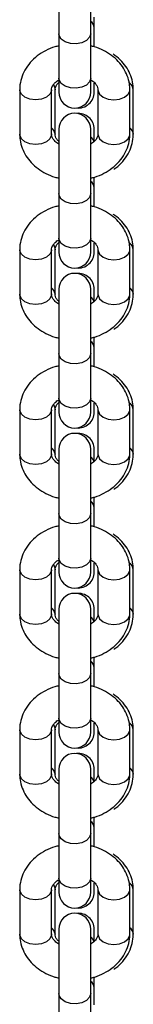
# Model space of a CAD drawing. Units: millimetres. Extents: x 477 to 5663, y 715 to 7814.
# Drawn here: x 3356 to 3375, y 7431 to 7601 of the extents above; entities that cross this region are included whole.
import ezdxf

# ---------------------------------------------------------------- set-up
doc = ezdxf.new("R2010")
doc.units = ezdxf.units.MM
doc.header["$LTSCALE"] = 100

msp = doc.modelspace()

# ---------------------------------------------------------------- linework, layer by layer
at = {"color": 7, "linetype": 'Continuous', "lineweight": 25}
for p, q in [((3362.29, 7609.48), (3362.29, 7598.39)), ((3367.79, 7598.39), (3367.79, 7609.48)), ((3368.39, 7599.41), (3368.39, 7601.23)), ((3362.29, 7598.39), (3362.29, 7590.73)), ((3367.79, 7590.73), (3367.79, 7598.39)), ((3368.39, 7596.16), (3368.39, 7599.41)), ((3362.29, 7590.73), (3362.29, 7588.32)), ((3367.79, 7588.32), (3367.79, 7590.73)), ((3368.39, 7588.32), (3368.39, 7589.87)), ((3355.54, 7588.72), (3355.54, 7581.06)), ((3361.04, 7581.06), (3361.04, 7588.72)), ((3361.64, 7581.06), (3361.64, 7588.72)), ((3369.04, 7588.72), (3369.04, 7581.06)), ((3374.54, 7581.06), (3374.54, 7588.72)), ((3375.14, 7581.06), (3375.14, 7588.72)), ((3362.29, 7581.91), (3362.29, 7570.82)), ((3367.79, 7570.82), (3367.79, 7581.91)), ((3368.39, 7579.86), (3368.39, 7581.91)), ((3361.04, 7581.1), (3361.04, 7581.06)), ((3361.64, 7581.1), (3361.64, 7581.06)), ((3369.04, 7581.1), (3369.04, 7581.06)), ((3368.39, 7571.83), (3368.39, 7573.65)), ((3368.39, 7568.58), (3368.39, 7571.83)), ((3362.29, 7570.82), (3362.29, 7563.16)), ((3367.79, 7563.16), (3367.79, 7570.82)), ((3362.29, 7563.16), (3362.29, 7560.74)), ((3367.79, 7560.74), (3367.79, 7563.16)), ((3355.54, 7561.15), (3355.54, 7553.49)), ((3361.04, 7553.49), (3361.04, 7561.15)), ((3361.64, 7553.49), (3361.64, 7561.15)), ((3368.39, 7560.74), (3368.39, 7562.3)), ((3369.04, 7561.15), (3369.04, 7553.49)), ((3374.54, 7553.49), (3374.54, 7561.15)), ((3375.14, 7553.49), (3375.14, 7561.15)), ((3362.29, 7554.33), (3362.29, 7543.24)), ((3367.79, 7543.24), (3367.79, 7554.33)), ((3368.39, 7552.29), (3368.39, 7554.33)), ((3361.04, 7553.53), (3361.04, 7553.49)), ((3361.64, 7553.53), (3361.64, 7553.49)), ((3369.04, 7553.53), (3369.04, 7553.49)), ((3368.39, 7544.26), (3368.39, 7546.08)), ((3368.39, 7541.01), (3368.39, 7544.26)), ((3362.29, 7543.24), (3362.29, 7535.58)), ((3367.79, 7535.58), (3367.79, 7543.24)), ((3362.29, 7535.58), (3362.29, 7533.17)), ((3367.79, 7533.17), (3367.79, 7535.58)), ((3368.39, 7533.17), (3368.39, 7534.72)), ((3355.54, 7533.57), (3355.54, 7525.91)), ((3361.04, 7525.91), (3361.04, 7533.57)), ((3361.64, 7525.91), (3361.64, 7533.57)), ((3369.04, 7533.57), (3369.04, 7525.91)), ((3374.54, 7525.91), (3374.54, 7533.57)), ((3375.14, 7525.91), (3375.14, 7533.57)), ((3361.04, 7525.95), (3361.04, 7525.91)), ((3361.64, 7525.95), (3361.64, 7525.91)), ((3362.29, 7526.75), (3362.29, 7515.66)), ((3367.79, 7515.66), (3367.79, 7526.75)), ((3368.39, 7524.71), (3368.39, 7526.75)), ((3369.04, 7525.95), (3369.04, 7525.91)), ((3368.39, 7516.68), (3368.39, 7518.5)), ((3362.29, 7515.66), (3362.29, 7508)), ((3367.79, 7508), (3367.79, 7515.66)), ((3368.39, 7513.43), (3368.39, 7516.68)), ((3362.29, 7508), (3362.29, 7505.59)), ((3367.79, 7505.59), (3367.79, 7508)), ((3368.39, 7505.59), (3368.39, 7507.14)), ((3355.54, 7505.99), (3355.54, 7498.33)), ((3361.04, 7498.33), (3361.04, 7505.99)), ((3361.64, 7498.33), (3361.64, 7505.99)), ((3369.04, 7505.99), (3369.04, 7498.33)), ((3374.54, 7498.33), (3374.54, 7505.99)), ((3375.14, 7498.33), (3375.14, 7505.99)), ((3361.04, 7498.37), (3361.04, 7498.33)), ((3361.64, 7498.37), (3361.64, 7498.33)), ((3362.29, 7499.17), (3362.29, 7488.08)), ((3367.79, 7488.08), (3367.79, 7499.17)), ((3368.39, 7497.13), (3368.39, 7499.17)), ((3369.04, 7498.37), (3369.04, 7498.33)), ((3368.39, 7489.1), (3368.39, 7490.92)), ((3362.29, 7488.08), (3362.29, 7480.42)), ((3367.79, 7480.42), (3367.79, 7488.08)), ((3368.39, 7485.85), (3368.39, 7489.1)), ((3362.29, 7480.42), (3362.29, 7478.01)), ((3367.79, 7478.01), (3367.79, 7480.42)), ((3368.39, 7478.01), (3368.39, 7479.56)), ((3355.54, 7478.41), (3355.54, 7470.75)), ((3361.04, 7470.75), (3361.04, 7478.41)), ((3361.64, 7470.75), (3361.64, 7478.41)), ((3369.04, 7478.41), (3369.04, 7470.75)), ((3374.54, 7470.75), (3374.54, 7478.41)), ((3375.14, 7470.75), (3375.14, 7478.41)), ((3362.29, 7471.59), (3362.29, 7460.51)), ((3367.79, 7460.51), (3367.79, 7471.59)), ((3368.39, 7469.55), (3368.39, 7471.59)), ((3361.04, 7470.79), (3361.04, 7470.75)), ((3361.64, 7470.79), (3361.64, 7470.75)), ((3369.04, 7470.79), (3369.04, 7470.75)), ((3368.39, 7461.52), (3368.39, 7463.34)), ((3368.39, 7458.27), (3368.39, 7461.52)), ((3362.29, 7460.51), (3362.29, 7452.85)), ((3367.79, 7452.85), (3367.79, 7460.51)), ((3362.29, 7452.85), (3362.29, 7450.43)), ((3367.79, 7450.43), (3367.79, 7452.85)), ((3355.54, 7450.84), (3355.54, 7443.18)), ((3361.04, 7443.18), (3361.04, 7450.84)), ((3361.64, 7443.18), (3361.64, 7450.84)), ((3368.39, 7450.43), (3368.39, 7451.99)), ((3369.04, 7450.84), (3369.04, 7443.18)), ((3374.54, 7443.18), (3374.54, 7450.84)), ((3375.14, 7443.18), (3375.14, 7450.84)), ((3362.29, 7444.02), (3362.29, 7432.93)), ((3367.79, 7432.93), (3367.79, 7444.02)), ((3368.39, 7441.98), (3368.39, 7444.02)), ((3361.04, 7443.22), (3361.04, 7443.18)), ((3361.64, 7443.22), (3361.64, 7443.18)), ((3369.04, 7443.22), (3369.04, 7443.18)), ((3368.39, 7433.95), (3368.39, 7435.76)), ((3368.39, 7430.99), (3368.39, 7433.95)), ((3362.29, 7432.93), (3362.29, 7425.27)), ((3367.79, 7425.27), (3367.79, 7432.93))]:
    msp.add_line(p, q, dxfattribs=at)
at = {"color": 8, "linetype": 'Continuous', "lineweight": 25, "flags": 128}
for points in [[(3367.79, 7598.39), (3367.6, 7597.76), (3367.07, 7597.2), (3366.26, 7596.81), (3365.29, 7596.63), (3364.29, 7596.69), (3363.38, 7596.98), (3362.7, 7597.46), (3362.34, 7598.07), (3362.29, 7598.39)], [(3367.79, 7590.73), (3367.6, 7590.09), (3367.07, 7589.54), (3366.26, 7589.15), (3365.29, 7588.97), (3364.29, 7589.03), (3363.38, 7589.32), (3362.7, 7589.8), (3362.34, 7590.41), (3362.29, 7590.73)], [(3358.29, 7586.96), (3357.3, 7587.08), (3356.44, 7587.42), (3355.83, 7587.94), (3355.55, 7588.56), (3355.54, 7588.72)], [(3361.04, 7588.72), (3361.03, 7588.56), (3360.75, 7587.94), (3360.14, 7587.42), (3359.28, 7587.08), (3358.29, 7586.96)], [(3361.35, 7589.52), (3361.53, 7589.21), (3361.64, 7588.72)], [(3369.04, 7588.72), (3369.05, 7588.56), (3369.33, 7587.94), (3369.94, 7587.42), (3370.8, 7587.08), (3371.79, 7586.96)], [(3371.79, 7586.96), (3372.78, 7587.08), (3373.64, 7587.42), (3374.25, 7587.94), (3374.53, 7588.56), (3374.54, 7588.72)], [(3358.29, 7579.3), (3357.3, 7579.42), (3356.44, 7579.76), (3355.83, 7580.28), (3355.55, 7580.9), (3355.54, 7581.06)], [(3361.04, 7581.06), (3361.03, 7580.9), (3360.75, 7580.28), (3360.14, 7579.76), (3359.28, 7579.42), (3358.29, 7579.3)], [(3369.04, 7581.06), (3369.05, 7580.9), (3369.33, 7580.28), (3369.94, 7579.76), (3370.8, 7579.42), (3371.79, 7579.3)], [(3371.79, 7579.3), (3372.78, 7579.42), (3373.64, 7579.76), (3374.25, 7580.28), (3374.53, 7580.9), (3374.54, 7581.06)], [(3367.79, 7570.82), (3367.6, 7570.18), (3367.07, 7569.63), (3366.26, 7569.23), (3365.29, 7569.06), (3364.29, 7569.12), (3363.38, 7569.41), (3362.7, 7569.89), (3362.34, 7570.49), (3362.29, 7570.82)], [(3367.79, 7563.16), (3367.6, 7562.52), (3367.07, 7561.97), (3366.26, 7561.57), (3365.29, 7561.4), (3364.29, 7561.46), (3363.38, 7561.75), (3362.7, 7562.23), (3362.34, 7562.83), (3362.29, 7563.16)], [(3358.29, 7559.38), (3357.3, 7559.5), (3356.44, 7559.84), (3355.83, 7560.36), (3355.55, 7560.98), (3355.54, 7561.15)], [(3361.04, 7561.15), (3361.03, 7560.98), (3360.75, 7560.36), (3360.14, 7559.84), (3359.28, 7559.5), (3358.29, 7559.38)], [(3361.35, 7561.94), (3361.53, 7561.63), (3361.64, 7561.15)], [(3369.04, 7561.15), (3369.05, 7560.98), (3369.33, 7560.36), (3369.94, 7559.84), (3370.8, 7559.5), (3371.79, 7559.38)], [(3371.79, 7559.38), (3372.78, 7559.5), (3373.64, 7559.84), (3374.25, 7560.36), (3374.53, 7560.98), (3374.54, 7561.15)], [(3358.29, 7551.72), (3357.3, 7551.84), (3356.44, 7552.18), (3355.83, 7552.7), (3355.55, 7553.32), (3355.54, 7553.49)], [(3361.04, 7553.49), (3361.03, 7553.32), (3360.75, 7552.7), (3360.14, 7552.18), (3359.28, 7551.84), (3358.29, 7551.72)], [(3369.04, 7553.49), (3369.05, 7553.32), (3369.33, 7552.7), (3369.94, 7552.18), (3370.8, 7551.84), (3371.79, 7551.72)], [(3371.79, 7551.72), (3372.78, 7551.84), (3373.64, 7552.18), (3374.25, 7552.7), (3374.53, 7553.32), (3374.54, 7553.49)], [(3367.79, 7543.24), (3367.6, 7542.6), (3367.07, 7542.05), (3366.26, 7541.66), (3365.29, 7541.48), (3364.29, 7541.54), (3363.38, 7541.83), (3362.7, 7542.31), (3362.34, 7542.91), (3362.29, 7543.24)], [(3367.79, 7535.58), (3367.6, 7534.94), (3367.07, 7534.39), (3366.26, 7534), (3365.29, 7533.82), (3364.29, 7533.88), (3363.38, 7534.17), (3362.7, 7534.65), (3362.34, 7535.25), (3362.29, 7535.58)], [(3361.35, 7534.36), (3361.53, 7534.05), (3361.64, 7533.57)], [(3358.29, 7531.8), (3357.3, 7531.92), (3356.44, 7532.26), (3355.83, 7532.78), (3355.55, 7533.41), (3355.54, 7533.57)], [(3361.04, 7533.57), (3361.03, 7533.41), (3360.75, 7532.78), (3360.14, 7532.26), (3359.28, 7531.92), (3358.29, 7531.8)], [(3369.04, 7533.57), (3369.05, 7533.41), (3369.33, 7532.78), (3369.94, 7532.26), (3370.8, 7531.92), (3371.79, 7531.8)], [(3371.79, 7531.8), (3372.78, 7531.92), (3373.64, 7532.26), (3374.25, 7532.78), (3374.53, 7533.41), (3374.54, 7533.57)], [(3358.29, 7524.14), (3357.3, 7524.26), (3356.44, 7524.6), (3355.83, 7525.12), (3355.55, 7525.75), (3355.54, 7525.91)], [(3361.04, 7525.91), (3361.03, 7525.75), (3360.75, 7525.12), (3360.14, 7524.6), (3359.28, 7524.26), (3358.29, 7524.14)], [(3369.04, 7525.91), (3369.05, 7525.75), (3369.33, 7525.12), (3369.94, 7524.6), (3370.8, 7524.26), (3371.79, 7524.14)], [(3371.79, 7524.14), (3372.78, 7524.26), (3373.64, 7524.6), (3374.25, 7525.12), (3374.53, 7525.75), (3374.54, 7525.91)], [(3367.79, 7515.66), (3367.6, 7515.02), (3367.07, 7514.47), (3366.26, 7514.08), (3365.29, 7513.9), (3364.29, 7513.96), (3363.38, 7514.25), (3362.7, 7514.73), (3362.34, 7515.34), (3362.29, 7515.66)], [(3361.35, 7506.78), (3361.53, 7506.48), (3361.64, 7505.99)], [(3367.79, 7508), (3367.6, 7507.36), (3367.07, 7506.81), (3366.26, 7506.42), (3365.29, 7506.24), (3364.29, 7506.3), (3363.38, 7506.59), (3362.7, 7507.07), (3362.34, 7507.68), (3362.29, 7508)], [(3358.29, 7504.22), (3357.3, 7504.34), (3356.44, 7504.69), (3355.83, 7505.2), (3355.55, 7505.83), (3355.54, 7505.99)], [(3361.04, 7505.99), (3361.03, 7505.83), (3360.75, 7505.2), (3360.14, 7504.69), (3359.28, 7504.34), (3358.29, 7504.22)], [(3369.04, 7505.99), (3369.05, 7505.83), (3369.33, 7505.2), (3369.94, 7504.69), (3370.8, 7504.34), (3371.79, 7504.22)], [(3371.79, 7504.22), (3372.78, 7504.34), (3373.64, 7504.69), (3374.25, 7505.2), (3374.53, 7505.83), (3374.54, 7505.99)], [(3358.29, 7496.56), (3357.3, 7496.68), (3356.44, 7497.02), (3355.83, 7497.54), (3355.55, 7498.17), (3355.54, 7498.33)], [(3361.04, 7498.33), (3361.03, 7498.17), (3360.75, 7497.54), (3360.14, 7497.02), (3359.28, 7496.68), (3358.29, 7496.56)], [(3369.04, 7498.33), (3369.05, 7498.17), (3369.33, 7497.54), (3369.94, 7497.02), (3370.8, 7496.68), (3371.79, 7496.56)], [(3371.79, 7496.56), (3372.78, 7496.68), (3373.64, 7497.02), (3374.25, 7497.54), (3374.53, 7498.17), (3374.54, 7498.33)], [(3367.79, 7488.08), (3367.6, 7487.44), (3367.07, 7486.89), (3366.26, 7486.5), (3365.29, 7486.32), (3364.29, 7486.38), (3363.38, 7486.67), (3362.7, 7487.15), (3362.34, 7487.76), (3362.29, 7488.08)], [(3367.79, 7480.42), (3367.6, 7479.78), (3367.07, 7479.23), (3366.26, 7478.84), (3365.29, 7478.66), (3364.29, 7478.72), (3363.38, 7479.01), (3362.7, 7479.49), (3362.34, 7480.1), (3362.29, 7480.42)], [(3358.29, 7476.65), (3357.3, 7476.77), (3356.44, 7477.11), (3355.83, 7477.63), (3355.55, 7478.25), (3355.54, 7478.41)], [(3361.04, 7478.41), (3361.03, 7478.25), (3360.75, 7477.63), (3360.14, 7477.11), (3359.28, 7476.77), (3358.29, 7476.65)], [(3361.35, 7479.21), (3361.53, 7478.9), (3361.64, 7478.41)], [(3369.04, 7478.41), (3369.05, 7478.25), (3369.33, 7477.63), (3369.94, 7477.11), (3370.8, 7476.77), (3371.79, 7476.65)], [(3371.79, 7476.65), (3372.78, 7476.77), (3373.64, 7477.11), (3374.25, 7477.63), (3374.53, 7478.25), (3374.54, 7478.41)], [(3358.29, 7468.99), (3357.3, 7469.11), (3356.44, 7469.45), (3355.83, 7469.97), (3355.55, 7470.59), (3355.54, 7470.75)], [(3361.04, 7470.75), (3361.03, 7470.59), (3360.75, 7469.97), (3360.14, 7469.45), (3359.28, 7469.11), (3358.29, 7468.99)], [(3369.04, 7470.75), (3369.05, 7470.59), (3369.33, 7469.97), (3369.94, 7469.45), (3370.8, 7469.11), (3371.79, 7468.99)], [(3371.79, 7468.99), (3372.78, 7469.11), (3373.64, 7469.45), (3374.25, 7469.97), (3374.53, 7470.59), (3374.54, 7470.75)], [(3367.79, 7460.51), (3367.6, 7459.87), (3367.07, 7459.32), (3366.26, 7458.92), (3365.29, 7458.75), (3364.29, 7458.81), (3363.38, 7459.1), (3362.7, 7459.58), (3362.34, 7460.18), (3362.29, 7460.51)], [(3367.79, 7452.85), (3367.6, 7452.21), (3367.07, 7451.65), (3366.26, 7451.26), (3365.29, 7451.09), (3364.29, 7451.15), (3363.38, 7451.43), (3362.7, 7451.91), (3362.34, 7452.52), (3362.29, 7452.85)], [(3358.29, 7449.07), (3357.3, 7449.19), (3356.44, 7449.53), (3355.83, 7450.05), (3355.55, 7450.67), (3355.54, 7450.84)], [(3361.04, 7450.83), (3361.03, 7450.67), (3360.75, 7450.05), (3360.14, 7449.53), (3359.28, 7449.19), (3358.29, 7449.07)], [(3361.35, 7451.63), (3361.53, 7451.32), (3361.64, 7450.84)], [(3369.04, 7450.83), (3369.05, 7450.67), (3369.33, 7450.05), (3369.94, 7449.53), (3370.8, 7449.19), (3371.79, 7449.07)], [(3371.79, 7449.07), (3372.78, 7449.19), (3373.64, 7449.53), (3374.25, 7450.05), (3374.53, 7450.67), (3374.54, 7450.84)], [(3358.29, 7441.41), (3357.3, 7441.53), (3356.44, 7441.87), (3355.83, 7442.39), (3355.55, 7443.01), (3355.54, 7443.18)], [(3361.04, 7443.18), (3361.03, 7443.01), (3360.75, 7442.39), (3360.14, 7441.87), (3359.28, 7441.53), (3358.29, 7441.41)], [(3369.04, 7443.18), (3369.05, 7443.01), (3369.33, 7442.39), (3369.94, 7441.87), (3370.8, 7441.53), (3371.79, 7441.41)], [(3371.79, 7441.41), (3372.78, 7441.53), (3373.64, 7441.87), (3374.25, 7442.39), (3374.53, 7443.01), (3374.54, 7443.18)], [(3367.79, 7432.93), (3367.6, 7432.29), (3367.07, 7431.74), (3366.26, 7431.35), (3365.29, 7431.17), (3364.29, 7431.23), (3363.38, 7431.52), (3362.7, 7432), (3362.34, 7432.6), (3362.29, 7432.93)]]:
    msp.add_lwpolyline(points, dxfattribs=at)
at = {"color": 8, "linetype": 'Continuous', "lineweight": 25}
for centre, radius, start, end in [((3366.93, 7599.33), 1.46, 3.1825, 53.9444), ((3373.6, 7588.61), 1.54, 4.3682, 56.1474), ((3360.12, 7580.95), 1.52, 5.8485, 53.013), ((3373.63, 7580.95), 1.52, 4.5201, 53.056), ((3366.87, 7579.36), 1.54, 14.9382, 53.3721), ((3366.93, 7571.75), 1.46, 3.1825, 53.9444), ((3373.6, 7561.03), 1.54, 4.3682, 56.1474), ((3360.12, 7553.37), 1.52, 5.8485, 53.013), ((3373.63, 7553.38), 1.52, 4.5201, 53.056), ((3366.87, 7551.78), 1.54, 14.9382, 53.3721), ((3366.93, 7544.17), 1.46, 3.1825, 53.9444), ((3373.6, 7533.45), 1.54, 4.3682, 56.1474), ((3360.12, 7525.79), 1.52, 5.8485, 53.013), ((3366.87, 7524.2), 1.54, 14.9382, 53.3721), ((3373.63, 7525.8), 1.52, 4.5201, 53.056), ((3366.93, 7516.6), 1.46, 3.1825, 53.9444), ((3373.6, 7505.87), 1.54, 4.3682, 56.1474), ((3360.12, 7498.22), 1.52, 5.8485, 53.013), ((3373.63, 7498.22), 1.52, 4.5201, 53.056), ((3366.87, 7496.63), 1.54, 14.9382, 53.3721), ((3366.93, 7489.02), 1.46, 3.1825, 53.9444), ((3373.6, 7478.3), 1.54, 4.3682, 56.1474), ((3360.12, 7470.64), 1.52, 5.8485, 53.013), ((3373.63, 7470.64), 1.52, 4.5201, 53.056), ((3366.87, 7469.05), 1.54, 14.9382, 53.3721), ((3366.93, 7461.44), 1.46, 3.1825, 53.9444), ((3373.6, 7450.72), 1.54, 4.3682, 56.1474), ((3360.12, 7443.06), 1.52, 5.8485, 53.013), ((3373.63, 7443.07), 1.52, 4.5201, 53.056), ((3366.87, 7441.47), 1.54, 14.9382, 53.3721), ((3366.93, 7433.86), 1.46, 3.1825, 53.9444)]:
    msp.add_arc(centre, radius, start, end, dxfattribs=at)
at = {"color": 7, "linetype": 'Continuous', "lineweight": 25}
for centre, start, end in [((3365.04, 7588.32), 180, 0), ((3365.64, 7588.32), 263.7371, 0), ((3365.04, 7581.91), 0, 180), ((3365.64, 7581.91), 0, 96.2629), ((3365.04, 7560.74), 180, 0), ((3365.64, 7560.74), 263.7371, 0), ((3365.04, 7554.33), 0, 180), ((3365.64, 7554.33), 0, 96.2629), ((3365.04, 7533.17), 180, 0), ((3365.64, 7533.17), 263.7428, 0), ((3365.04, 7526.75), 0, 180), ((3365.64, 7526.75), 0, 96.2572), ((3365.04, 7505.59), 180, 0), ((3365.64, 7505.59), 263.742, 0), ((3365.04, 7499.17), 0, 180), ((3365.64, 7499.17), 0, 97.2364), ((3365.04, 7478.01), 180, 0), ((3365.64, 7478.01), 263.7453, 0), ((3365.04, 7471.59), 0, 180), ((3365.64, 7471.59), 0, 96.2547), ((3365.04, 7450.43), 180, 0), ((3365.64, 7450.43), 263.7439, 0), ((3365.04, 7444.02), 0, 180), ((3365.64, 7444.02), 0, 96.2561)]:
    msp.add_arc(centre, 2.75, start, end, dxfattribs=at)
for points, knots in [([(3362.29, 7596.28), (3362.05, 7596.23), (3361.25, 7596.05), (3359.97, 7595.48), (3358.53, 7594.59), (3357.32, 7593.45), (3356.39, 7592.14), (3355.78, 7590.71), (3355.56, 7589.55), (3355.54, 7588.89), (3355.54, 7588.72)], [0, 0, 0, 0, 0.061629, 0.21277, 0.364352, 0.515499, 0.664808, 0.810935, 0.953394, 1, 1, 1, 1]), ([(3374.54, 7588.72), (3374.52, 7589.05), (3374.49, 7589.87), (3374.15, 7591.13), (3373.49, 7592.45), (3372.57, 7593.65), (3371.4, 7594.69), (3370.02, 7595.52), (3368.79, 7596.06), (3368.01, 7596.23), (3367.79, 7596.28)], [0, 0, 0, 0, 0.094197, 0.231965, 0.369627, 0.508764, 0.650424, 0.79481, 0.941417, 1, 1, 1, 1]), ([(3375.14, 7588.72), (3375.12, 7589.05), (3375.09, 7589.87), (3374.75, 7591.13), (3374.09, 7592.46), (3373.16, 7593.64), (3372.33, 7594.44), (3371.77, 7594.77), (3371.67, 7594.83)], [0, 0, 0, 0, 0.138038, 0.339926, 0.54166, 0.745554, 0.953144, 1, 1, 1, 1]), ([(3361.04, 7588.72), (3361.04, 7588.78), (3361.05, 7588.98), (3361.16, 7589.34), (3361.53, 7589.85), (3361.92, 7590.23), (3362.24, 7590.39), (3362.29, 7590.42)], [0, 0, 0, 0, 0.127173, 0.42913, 0.696777, 0.952116, 1, 1, 1, 1]), ([(3361.64, 7588.72), (3361.64, 7588.78), (3361.65, 7588.98), (3361.78, 7589.34), (3362, 7589.73), (3362.25, 7589.93), (3362.29, 7589.97)], [0, 0, 0, 0, 0.169443, 0.571766, 0.928374, 1, 1, 1, 1]), ([(3367.79, 7590.42), (3367.85, 7590.39), (3368.19, 7590.21), (3368.58, 7589.81), (3368.93, 7589.31), (3369.03, 7588.97), (3369.04, 7588.78), (3369.04, 7588.72)], [0, 0, 0, 0, 0.0579, 0.322994, 0.594015, 0.885177, 1, 1, 1, 1]), ([(3355.54, 7581.06), (3355.55, 7580.73), (3355.59, 7579.92), (3355.93, 7578.66), (3356.58, 7577.33), (3357.51, 7576.14), (3358.68, 7575.1), (3360.06, 7574.26), (3361.29, 7573.72), (3362.07, 7573.56), (3362.29, 7573.51)], [0, 0, 0, 0, 0.094197, 0.231965, 0.369627, 0.508764, 0.650424, 0.79481, 0.941417, 1, 1, 1, 1]), ([(3362.39, 7579.32), (3362.3, 7579.36), (3361.92, 7579.55), (3361.49, 7579.97), (3361.15, 7580.48), (3361.05, 7580.82), (3361.04, 7581.01), (3361.04, 7581.06)], [0, 0, 0, 0, 0.089608, 0.34578, 0.607679, 0.889042, 1, 1, 1, 1]), ([(3362.29, 7579.83), (3362.23, 7579.87), (3361.98, 7580.08), (3361.76, 7580.48), (3361.65, 7580.82), (3361.64, 7581.01), (3361.64, 7581.06)], [0, 0, 0, 0, 0.095412, 0.45754, 0.846578, 1, 1, 1, 1]), ([(3367.79, 7573.51), (3368.02, 7573.56), (3368.83, 7573.73), (3370.1, 7574.3), (3371.54, 7575.2), (3372.75, 7576.33), (3373.68, 7577.64), (3374.3, 7579.07), (3374.52, 7580.24), (3374.53, 7580.9), (3374.54, 7581.06)], [0, 0, 0, 0, 0.061629, 0.21277, 0.364352, 0.515499, 0.664808, 0.810935, 0.953394, 1, 1, 1, 1]), ([(3369.04, 7581.06), (3369.04, 7581), (3369.03, 7580.8), (3368.92, 7580.44), (3368.55, 7579.94), (3368.16, 7579.55), (3367.84, 7579.4), (3367.79, 7579.37)], [0, 0, 0, 0, 0.127173, 0.42913, 0.696777, 0.952116, 1, 1, 1, 1]), ([(3371.8, 7575.04), (3371.9, 7575.11), (3372.49, 7575.47), (3373.34, 7576.35), (3374.29, 7577.64), (3374.89, 7579.07), (3375.12, 7580.24), (3375.13, 7580.9), (3375.14, 7581.06)], [0, 0, 0, 0, 0.049316, 0.275373, 0.498683, 0.717231, 0.930295, 1, 1, 1, 1]), ([(3362.29, 7568.7), (3362.05, 7568.65), (3361.25, 7568.48), (3359.97, 7567.91), (3358.53, 7567.01), (3357.32, 7565.88), (3356.39, 7564.57), (3355.78, 7563.14), (3355.56, 7561.97), (3355.54, 7561.31), (3355.54, 7561.15)], [0, 0, 0, 0, 0.061629, 0.21277, 0.364352, 0.515499, 0.664808, 0.810935, 0.953394, 1, 1, 1, 1]), ([(3374.54, 7561.15), (3374.52, 7561.48), (3374.49, 7562.29), (3374.15, 7563.55), (3373.49, 7564.88), (3372.57, 7566.07), (3371.4, 7567.11), (3370.02, 7567.95), (3368.79, 7568.49), (3368.01, 7568.65), (3367.79, 7568.7)], [0, 0, 0, 0, 0.094197, 0.231965, 0.369627, 0.508764, 0.650424, 0.79481, 0.941417, 1, 1, 1, 1]), ([(3375.14, 7561.15), (3375.12, 7561.48), (3375.09, 7562.29), (3374.75, 7563.55), (3374.09, 7564.88), (3373.16, 7566.06), (3372.33, 7566.86), (3371.77, 7567.19), (3371.67, 7567.25)], [0, 0, 0, 0, 0.138038, 0.339926, 0.54166, 0.745554, 0.953144, 1, 1, 1, 1]), ([(3361.04, 7561.15), (3361.04, 7561.21), (3361.05, 7561.41), (3361.16, 7561.77), (3361.53, 7562.27), (3361.92, 7562.66), (3362.24, 7562.81), (3362.29, 7562.84)], [0, 0, 0, 0, 0.127173, 0.42913, 0.696777, 0.952116, 1, 1, 1, 1]), ([(3367.79, 7562.84), (3367.85, 7562.81), (3368.19, 7562.64), (3368.58, 7562.24), (3368.93, 7561.74), (3369.03, 7561.39), (3369.04, 7561.2), (3369.04, 7561.15)], [0, 0, 0, 0, 0.0579, 0.322994, 0.594015, 0.885177, 1, 1, 1, 1]), ([(3361.64, 7561.15), (3361.64, 7561.21), (3361.65, 7561.41), (3361.78, 7561.76), (3362, 7562.16), (3362.25, 7562.36), (3362.29, 7562.39)], [0, 0, 0, 0, 0.169443, 0.571766, 0.928374, 1, 1, 1, 1]), ([(3355.54, 7553.49), (3355.55, 7553.16), (3355.59, 7552.34), (3355.93, 7551.08), (3356.58, 7549.76), (3357.51, 7548.56), (3358.68, 7547.52), (3360.06, 7546.69), (3361.29, 7546.15), (3362.07, 7545.98), (3362.29, 7545.93)], [0, 0, 0, 0, 0.094197, 0.231965, 0.369627, 0.508764, 0.650424, 0.79481, 0.941417, 1, 1, 1, 1]), ([(3362.39, 7551.74), (3362.3, 7551.79), (3361.92, 7551.97), (3361.49, 7552.39), (3361.15, 7552.9), (3361.05, 7553.24), (3361.04, 7553.43), (3361.04, 7553.49)], [0, 0, 0, 0, 0.089608, 0.34578, 0.607679, 0.889042, 1, 1, 1, 1]), ([(3362.29, 7552.25), (3362.23, 7552.29), (3361.98, 7552.51), (3361.76, 7552.9), (3361.65, 7553.24), (3361.64, 7553.43), (3361.64, 7553.49)], [0, 0, 0, 0, 0.095412, 0.45754, 0.846578, 1, 1, 1, 1]), ([(3367.79, 7545.93), (3368.02, 7545.98), (3368.83, 7546.16), (3370.1, 7546.73), (3371.54, 7547.62), (3372.75, 7548.76), (3373.68, 7550.07), (3374.3, 7551.5), (3374.52, 7552.66), (3374.53, 7553.32), (3374.54, 7553.49)], [0, 0, 0, 0, 0.061629, 0.21277, 0.364352, 0.515499, 0.664808, 0.810935, 0.953394, 1, 1, 1, 1]), ([(3369.04, 7553.49), (3369.04, 7553.43), (3369.03, 7553.23), (3368.92, 7552.87), (3368.55, 7552.36), (3368.16, 7551.98), (3367.84, 7551.82), (3367.79, 7551.79)], [0, 0, 0, 0, 0.127173, 0.42913, 0.696777, 0.952116, 1, 1, 1, 1]), ([(3371.8, 7547.47), (3371.9, 7547.53), (3372.49, 7547.89), (3373.34, 7548.77), (3374.29, 7550.06), (3374.89, 7551.5), (3375.12, 7552.66), (3375.13, 7553.32), (3375.14, 7553.49)], [0, 0, 0, 0, 0.049316, 0.275373, 0.498683, 0.717231, 0.930295, 1, 1, 1, 1]), ([(3362.29, 7541.12), (3362.05, 7541.07), (3361.25, 7540.9), (3359.97, 7540.33), (3358.53, 7539.43), (3357.32, 7538.3), (3356.39, 7536.99), (3355.78, 7535.56), (3355.56, 7534.39), (3355.54, 7533.73), (3355.54, 7533.57)], [0, 0, 0, 0, 0.061629, 0.21277, 0.364352, 0.515499, 0.664808, 0.810935, 0.953394, 1, 1, 1, 1]), ([(3374.54, 7533.57), (3374.52, 7533.9), (3374.49, 7534.71), (3374.15, 7535.98), (3373.49, 7537.3), (3372.57, 7538.49), (3371.4, 7539.53), (3370.02, 7540.37), (3368.79, 7540.91), (3368.01, 7541.08), (3367.79, 7541.12)], [0, 0, 0, 0, 0.094197, 0.231965, 0.369627, 0.508764, 0.650424, 0.79481, 0.941417, 1, 1, 1, 1]), ([(3375.14, 7533.57), (3375.12, 7533.9), (3375.09, 7534.71), (3374.75, 7535.98), (3374.09, 7537.3), (3373.16, 7538.48), (3372.33, 7539.28), (3371.77, 7539.62), (3371.67, 7539.68)], [0, 0, 0, 0, 0.138038, 0.339926, 0.54166, 0.745554, 0.953144, 1, 1, 1, 1]), ([(3361.04, 7533.57), (3361.04, 7533.63), (3361.05, 7533.83), (3361.16, 7534.19), (3361.53, 7534.69), (3361.92, 7535.08), (3362.24, 7535.24), (3362.29, 7535.26)], [0, 0, 0, 0, 0.127173, 0.42913, 0.696777, 0.952116, 1, 1, 1, 1]), ([(3361.64, 7533.57), (3361.64, 7533.63), (3361.65, 7533.83), (3361.78, 7534.19), (3362, 7534.58), (3362.25, 7534.78), (3362.29, 7534.81)], [0, 0, 0, 0, 0.169443, 0.571766, 0.928374, 1, 1, 1, 1]), ([(3367.79, 7535.26), (3367.85, 7535.23), (3368.19, 7535.06), (3368.58, 7534.66), (3368.93, 7534.16), (3369.03, 7533.81), (3369.04, 7533.62), (3369.04, 7533.57)], [0, 0, 0, 0, 0.0579, 0.322994, 0.594015, 0.885177, 1, 1, 1, 1]), ([(3355.54, 7525.91), (3355.55, 7525.58), (3355.59, 7524.77), (3355.93, 7523.5), (3356.58, 7522.18), (3357.51, 7520.99), (3358.68, 7519.95), (3360.06, 7519.11), (3361.29, 7518.57), (3362.07, 7518.4), (3362.29, 7518.36)], [0, 0, 0, 0, 0.094197, 0.231965, 0.369627, 0.508764, 0.650424, 0.79481, 0.941417, 1, 1, 1, 1]), ([(3362.39, 7524.16), (3362.3, 7524.21), (3361.92, 7524.4), (3361.49, 7524.82), (3361.15, 7525.32), (3361.05, 7525.67), (3361.04, 7525.85), (3361.04, 7525.91)], [0, 0, 0, 0, 0.089608, 0.34578, 0.607679, 0.889042, 1, 1, 1, 1]), ([(3362.29, 7524.67), (3362.23, 7524.72), (3361.98, 7524.93), (3361.76, 7525.32), (3361.65, 7525.66), (3361.64, 7525.85), (3361.64, 7525.91)], [0, 0, 0, 0, 0.095412, 0.45754, 0.846578, 1, 1, 1, 1]), ([(3367.79, 7518.36), (3368.02, 7518.41), (3368.83, 7518.58), (3370.1, 7519.15), (3371.54, 7520.05), (3372.75, 7521.18), (3373.68, 7522.49), (3374.3, 7523.92), (3374.52, 7525.08), (3374.53, 7525.75), (3374.54, 7525.91)], [0, 0, 0, 0, 0.061629, 0.21277, 0.364352, 0.515499, 0.664808, 0.810935, 0.953394, 1, 1, 1, 1]), ([(3369.04, 7525.91), (3369.04, 7525.85), (3369.03, 7525.65), (3368.92, 7525.29), (3368.55, 7524.78), (3368.16, 7524.4), (3367.84, 7524.24), (3367.79, 7524.22)], [0, 0, 0, 0, 0.127173, 0.42913, 0.696777, 0.952116, 1, 1, 1, 1]), ([(3371.8, 7519.89), (3371.9, 7519.95), (3372.49, 7520.31), (3373.34, 7521.19), (3374.29, 7522.48), (3374.89, 7523.92), (3375.12, 7525.08), (3375.13, 7525.75), (3375.14, 7525.91)], [0, 0, 0, 0, 0.049316, 0.275373, 0.498683, 0.717231, 0.930295, 1, 1, 1, 1]), ([(3362.29, 7513.54), (3362.05, 7513.49), (3361.25, 7513.32), (3359.97, 7512.75), (3358.53, 7511.85), (3357.32, 7510.72), (3356.39, 7509.41), (3355.78, 7507.98), (3355.56, 7506.82), (3355.54, 7506.15), (3355.54, 7505.99)], [0, 0, 0, 0, 0.061629, 0.21277, 0.364352, 0.515499, 0.664808, 0.810935, 0.953394, 1, 1, 1, 1]), ([(3374.54, 7505.99), (3374.52, 7506.32), (3374.49, 7507.13), (3374.15, 7508.4), (3373.49, 7509.72), (3372.57, 7510.91), (3371.4, 7511.95), (3370.02, 7512.79), (3368.79, 7513.33), (3368.01, 7513.5), (3367.79, 7513.54)], [0, 0, 0, 0, 0.094197, 0.231965, 0.369627, 0.508764, 0.650424, 0.79481, 0.941417, 1, 1, 1, 1]), ([(3375.14, 7505.99), (3375.12, 7506.32), (3375.09, 7507.13), (3374.75, 7508.4), (3374.09, 7509.72), (3373.16, 7510.9), (3372.33, 7511.71), (3371.77, 7512.04), (3371.67, 7512.1)], [0, 0, 0, 0, 0.138038, 0.339926, 0.54166, 0.745554, 0.953144, 1, 1, 1, 1]), ([(3361.04, 7505.99), (3361.04, 7506.05), (3361.05, 7506.25), (3361.16, 7506.61), (3361.53, 7507.12), (3361.92, 7507.5), (3362.24, 7507.66), (3362.29, 7507.68)], [0, 0, 0, 0, 0.127173, 0.42913, 0.696777, 0.952116, 1, 1, 1, 1]), ([(3361.64, 7505.99), (3361.64, 7506.05), (3361.65, 7506.25), (3361.78, 7506.61), (3362, 7507), (3362.25, 7507.2), (3362.29, 7507.23)], [0, 0, 0, 0, 0.169443, 0.571766, 0.928374, 1, 1, 1, 1]), ([(3367.79, 7507.68), (3367.85, 7507.65), (3368.19, 7507.48), (3368.58, 7507.08), (3368.93, 7506.58), (3369.03, 7506.23), (3369.04, 7506.05), (3369.04, 7505.99)], [0, 0, 0, 0, 0.0579, 0.322994, 0.594015, 0.885177, 1, 1, 1, 1]), ([(3355.54, 7498.33), (3355.55, 7498), (3355.59, 7497.19), (3355.93, 7495.92), (3356.58, 7494.6), (3357.51, 7493.41), (3358.68, 7492.37), (3360.06, 7491.53), (3361.29, 7490.99), (3362.07, 7490.82), (3362.29, 7490.78)], [0, 0, 0, 0, 0.094197, 0.231965, 0.369627, 0.508764, 0.650424, 0.79481, 0.941417, 1, 1, 1, 1]), ([(3362.39, 7496.58), (3362.3, 7496.63), (3361.92, 7496.82), (3361.49, 7497.24), (3361.15, 7497.74), (3361.05, 7498.09), (3361.04, 7498.28), (3361.04, 7498.33)], [0, 0, 0, 0, 0.089608, 0.34578, 0.607679, 0.889042, 1, 1, 1, 1]), ([(3362.29, 7497.09), (3362.23, 7497.14), (3361.98, 7497.35), (3361.76, 7497.74), (3361.65, 7498.09), (3361.64, 7498.28), (3361.64, 7498.33)], [0, 0, 0, 0, 0.095412, 0.45754, 0.846578, 1, 1, 1, 1]), ([(3369.04, 7498.33), (3369.04, 7498.27), (3369.03, 7498.07), (3368.92, 7497.71), (3368.55, 7497.2), (3368.15, 7496.81), (3367.82, 7496.65), (3367.76, 7496.62)], [0, 0, 0, 0, 0.125967, 0.425061, 0.69017, 0.943087, 1, 1, 1, 1]), ([(3367.79, 7490.78), (3368.02, 7490.83), (3368.83, 7491), (3370.1, 7491.57), (3371.54, 7492.47), (3372.75, 7493.6), (3373.68, 7494.91), (3374.3, 7496.34), (3374.52, 7497.51), (3374.53, 7498.17), (3374.54, 7498.33)], [0, 0, 0, 0, 0.061629, 0.21277, 0.364352, 0.515499, 0.664808, 0.810935, 0.953394, 1, 1, 1, 1]), ([(3371.8, 7492.31), (3371.9, 7492.38), (3372.49, 7492.74), (3373.34, 7493.61), (3374.29, 7494.91), (3374.89, 7496.34), (3375.12, 7497.51), (3375.13, 7498.17), (3375.14, 7498.33)], [0, 0, 0, 0, 0.049316, 0.275373, 0.498683, 0.717231, 0.930295, 1, 1, 1, 1]), ([(3362.29, 7485.97), (3362.05, 7485.92), (3361.25, 7485.74), (3359.97, 7485.17), (3358.53, 7484.28), (3357.32, 7483.14), (3356.39, 7481.83), (3355.78, 7480.4), (3355.56, 7479.24), (3355.54, 7478.58), (3355.54, 7478.41)], [0, 0, 0, 0, 0.061629, 0.21277, 0.364352, 0.515499, 0.664808, 0.810935, 0.953394, 1, 1, 1, 1]), ([(3374.54, 7478.41), (3374.52, 7478.74), (3374.49, 7479.56), (3374.15, 7480.82), (3373.49, 7482.14), (3372.57, 7483.34), (3371.4, 7484.38), (3370.02, 7485.21), (3368.79, 7485.75), (3368.01, 7485.92), (3367.79, 7485.97)], [0, 0, 0, 0, 0.094197, 0.231965, 0.369627, 0.508764, 0.650424, 0.79481, 0.941417, 1, 1, 1, 1]), ([(3375.14, 7478.41), (3375.12, 7478.74), (3375.09, 7479.56), (3374.75, 7480.82), (3374.09, 7482.15), (3373.16, 7483.33), (3372.33, 7484.13), (3371.77, 7484.46), (3371.67, 7484.52)], [0, 0, 0, 0, 0.138038, 0.339926, 0.54166, 0.745554, 0.953144, 1, 1, 1, 1]), ([(3361.04, 7478.41), (3361.04, 7478.47), (3361.05, 7478.67), (3361.16, 7479.03), (3361.53, 7479.54), (3361.92, 7479.92), (3362.24, 7480.08), (3362.29, 7480.11)], [0, 0, 0, 0, 0.127173, 0.42913, 0.696777, 0.952116, 1, 1, 1, 1]), ([(3361.64, 7478.41), (3361.64, 7478.47), (3361.65, 7478.67), (3361.78, 7479.03), (3362, 7479.42), (3362.25, 7479.62), (3362.29, 7479.66)], [0, 0, 0, 0, 0.169443, 0.571766, 0.928374, 1, 1, 1, 1]), ([(3367.79, 7480.11), (3367.85, 7480.07), (3368.19, 7479.9), (3368.58, 7479.5), (3368.93, 7479), (3369.03, 7478.66), (3369.04, 7478.47), (3369.04, 7478.41)], [0, 0, 0, 0, 0.0579, 0.322994, 0.594015, 0.885177, 1, 1, 1, 1]), ([(3355.54, 7470.75), (3355.55, 7470.42), (3355.59, 7469.61), (3355.93, 7468.35), (3356.58, 7467.02), (3357.51, 7465.83), (3358.68, 7464.79), (3360.06, 7463.95), (3361.29, 7463.41), (3362.07, 7463.25), (3362.29, 7463.2)], [0, 0, 0, 0, 0.094197, 0.231965, 0.369627, 0.508764, 0.650424, 0.79481, 0.941417, 1, 1, 1, 1]), ([(3362.39, 7469.01), (3362.3, 7469.05), (3361.92, 7469.24), (3361.49, 7469.66), (3361.15, 7470.17), (3361.05, 7470.51), (3361.04, 7470.7), (3361.04, 7470.75)], [0, 0, 0, 0, 0.089608, 0.34578, 0.607679, 0.889042, 1, 1, 1, 1]), ([(3362.29, 7469.52), (3362.23, 7469.56), (3361.98, 7469.77), (3361.76, 7470.17), (3361.65, 7470.51), (3361.64, 7470.7), (3361.64, 7470.75)], [0, 0, 0, 0, 0.095412, 0.45754, 0.846578, 1, 1, 1, 1]), ([(3367.79, 7463.2), (3368.02, 7463.25), (3368.83, 7463.42), (3370.1, 7463.99), (3371.54, 7464.89), (3372.75, 7466.02), (3373.68, 7467.33), (3374.3, 7468.76), (3374.52, 7469.93), (3374.53, 7470.59), (3374.54, 7470.75)], [0, 0, 0, 0, 0.061629, 0.21277, 0.364352, 0.515499, 0.664808, 0.810935, 0.953394, 1, 1, 1, 1]), ([(3369.04, 7470.75), (3369.04, 7470.69), (3369.03, 7470.49), (3368.92, 7470.13), (3368.55, 7469.63), (3368.16, 7469.24), (3367.84, 7469.08), (3367.79, 7469.06)], [0, 0, 0, 0, 0.127173, 0.42913, 0.696777, 0.952116, 1, 1, 1, 1]), ([(3371.8, 7464.73), (3371.9, 7464.8), (3372.49, 7465.16), (3373.34, 7466.04), (3374.29, 7467.33), (3374.89, 7468.76), (3375.12, 7469.93), (3375.13, 7470.59), (3375.14, 7470.75)], [0, 0, 0, 0, 0.049316, 0.275373, 0.498683, 0.717231, 0.930295, 1, 1, 1, 1]), ([(3362.29, 7458.39), (3362.05, 7458.34), (3361.25, 7458.17), (3359.97, 7457.6), (3358.53, 7456.7), (3357.32, 7455.57), (3356.39, 7454.26), (3355.78, 7452.83), (3355.56, 7451.66), (3355.54, 7451), (3355.54, 7450.84)], [0, 0, 0, 0, 0.061629, 0.21277, 0.364352, 0.515499, 0.664808, 0.810935, 0.953394, 1, 1, 1, 1]), ([(3374.54, 7450.84), (3374.52, 7451.17), (3374.49, 7451.98), (3374.15, 7453.24), (3373.49, 7454.57), (3372.57, 7455.76), (3371.4, 7456.8), (3370.02, 7457.64), (3368.79, 7458.18), (3368.01, 7458.34), (3367.79, 7458.39)], [0, 0, 0, 0, 0.094197, 0.231965, 0.369627, 0.508764, 0.650424, 0.79481, 0.941417, 1, 1, 1, 1]), ([(3375.14, 7450.84), (3375.12, 7451.17), (3375.09, 7451.98), (3374.75, 7453.24), (3374.09, 7454.57), (3373.16, 7455.75), (3372.33, 7456.55), (3371.77, 7456.88), (3371.67, 7456.94)], [0, 0, 0, 0, 0.138038, 0.339926, 0.54166, 0.745554, 0.953144, 1, 1, 1, 1]), ([(3361.04, 7450.84), (3361.04, 7450.9), (3361.05, 7451.1), (3361.16, 7451.46), (3361.53, 7451.96), (3361.92, 7452.35), (3362.24, 7452.5), (3362.29, 7452.53)], [0, 0, 0, 0, 0.127173, 0.42913, 0.696777, 0.952116, 1, 1, 1, 1]), ([(3367.79, 7452.53), (3367.85, 7452.5), (3368.19, 7452.33), (3368.58, 7451.93), (3368.93, 7451.42), (3369.03, 7451.08), (3369.04, 7450.89), (3369.04, 7450.84)], [0, 0, 0, 0, 0.0579, 0.322994, 0.594015, 0.885177, 1, 1, 1, 1]), ([(3361.64, 7450.84), (3361.64, 7450.9), (3361.65, 7451.1), (3361.78, 7451.45), (3362, 7451.85), (3362.25, 7452.04), (3362.29, 7452.08)], [0, 0, 0, 0, 0.169443, 0.571766, 0.928374, 1, 1, 1, 1]), ([(3355.54, 7443.18), (3355.55, 7442.85), (3355.59, 7442.03), (3355.93, 7440.77), (3356.58, 7439.45), (3357.51, 7438.25), (3358.68, 7437.21), (3360.06, 7436.38), (3361.29, 7435.84), (3362.07, 7435.67), (3362.29, 7435.62)], [0, 0, 0, 0, 0.094197, 0.231965, 0.369627, 0.508764, 0.650424, 0.79481, 0.941417, 1, 1, 1, 1]), ([(3362.39, 7441.43), (3362.3, 7441.48), (3361.92, 7441.66), (3361.49, 7442.08), (3361.15, 7442.59), (3361.05, 7442.93), (3361.04, 7443.12), (3361.04, 7443.18)], [0, 0, 0, 0, 0.089608, 0.34578, 0.607679, 0.889042, 1, 1, 1, 1]), ([(3362.29, 7441.94), (3362.23, 7441.98), (3361.98, 7442.2), (3361.76, 7442.59), (3361.65, 7442.93), (3361.64, 7443.12), (3361.64, 7443.18)], [0, 0, 0, 0, 0.095412, 0.45754, 0.846578, 1, 1, 1, 1]), ([(3367.79, 7435.62), (3368.02, 7435.67), (3368.83, 7435.85), (3370.1, 7436.42), (3371.54, 7437.31), (3372.75, 7438.45), (3373.68, 7439.76), (3374.3, 7441.19), (3374.52, 7442.35), (3374.53, 7443.01), (3374.54, 7443.18)], [0, 0, 0, 0, 0.061629, 0.21277, 0.364352, 0.515499, 0.664808, 0.810935, 0.953394, 1, 1, 1, 1]), ([(3369.04, 7443.18), (3369.04, 7443.12), (3369.03, 7442.92), (3368.92, 7442.56), (3368.55, 7442.05), (3368.16, 7441.67), (3367.84, 7441.51), (3367.79, 7441.48)], [0, 0, 0, 0, 0.127173, 0.42913, 0.696777, 0.952116, 1, 1, 1, 1]), ([(3371.8, 7437.16), (3371.9, 7437.22), (3372.49, 7437.58), (3373.34, 7438.46), (3374.29, 7439.75), (3374.89, 7441.19), (3375.12, 7442.35), (3375.13, 7443.01), (3375.14, 7443.18)], [0, 0, 0, 0, 0.049316, 0.275373, 0.498683, 0.717231, 0.930295, 1, 1, 1, 1])]:
    msp.add_open_spline(points, degree=3, knots=knots, dxfattribs=at)

doc.saveas('drawing.dxf')
